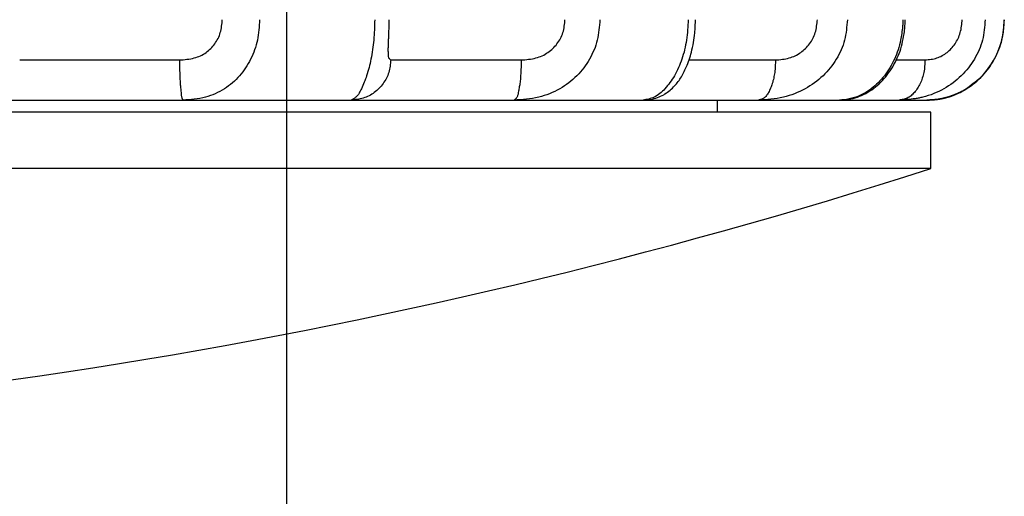
# Model space of a CAD drawing. Extents: x -630 to 210, y -1785 to -1191.
# Drawn here: x -293 to -281, y -1599 to -1593 of the extents above; entities that cross this region are included whole.
import ezdxf

# ---------------------------------------------------------------- set-up
doc = ezdxf.new("R2010")
doc.units = 0
doc.header["$MEASUREMENT"] = 0
doc.linetypes.add('CENTER', pattern=[2, 1.25, -0.25, 0.25, -0.25])
doc.layers.add('LVL0010', color=5, linetype='CONTINUOUS')
doc.layers.add('LVL0100', color=3, linetype='CENTER')

msp = doc.modelspace()

# ---------------------------------------------------------------- linework, layer by layer
at = {"layer": 'LVL0010', "color": 3}
msp.add_line((-290, -1581.504), (-290, -1637), dxfattribs=at)
at = {"layer": 'LVL0100', "linetype": 'Continuous'}
for p, q in [((-288.737, -1593.294), (-288.737, -1593.295)), ((-293.312, -1593.4), (-291.327, -1593.4)), ((-288.706, -1593.4), (-287.085, -1593.4)), ((-285.002, -1593.4), (-283.928, -1593.4)), ((-282.428, -1593.4), (-282.071, -1593.4)), ((-322.868, -1593.9), (-283.133, -1593.9)), ((-284.65, -1594.05), (-284.65, -1593.9)), ((-283.132, -1593.9), (-282.049, -1593.9)), ((-282, -1594.05), (-324, -1594.05)), ((-282, -1594.75), (-282, -1594.05)), ((-282, -1594.75), (-324, -1594.75))]:
    msp.add_line(p, q, dxfattribs=at)
for points in [[(-290.821, -1593.061), (-290.816, -1593.041), (-290.811, -1593.021), (-290.808, -1593.001), (-290.805, -1592.981), (-290.802, -1592.961), (-290.8, -1592.941), (-290.798, -1592.92), (-290.797, -1592.9)], [(-290.333, -1592.9), (-290.335, -1592.932), (-290.337, -1592.964), (-290.34, -1592.996), (-290.342, -1593.028), (-290.346, -1593.059), (-290.35, -1593.091), (-290.355, -1593.122), (-290.361, -1593.153)], [(-288.904, -1592.9), (-288.905, -1592.932), (-288.906, -1592.963), (-288.907, -1592.995), (-288.908, -1593.027), (-288.91, -1593.059), (-288.912, -1593.09), (-288.914, -1593.122), (-288.916, -1593.153)], [(-288.725, -1592.953), (-288.725, -1592.947), (-288.725, -1592.94), (-288.725, -1592.933), (-288.725, -1592.927), (-288.725, -1592.92), (-288.725, -1592.913), (-288.725, -1592.907), (-288.725, -1592.9)], [(-286.567, -1593.061), (-286.562, -1593.041), (-286.557, -1593.021), (-286.553, -1593.001), (-286.55, -1592.981), (-286.548, -1592.961), (-286.545, -1592.941), (-286.543, -1592.92), (-286.542, -1592.9)], [(-286.109, -1592.9), (-286.111, -1592.932), (-286.114, -1592.964), (-286.117, -1592.996), (-286.12, -1593.028), (-286.124, -1593.059), (-286.129, -1593.091), (-286.135, -1593.122), (-286.141, -1593.153)], [(-285.013, -1592.9), (-285.014, -1592.932), (-285.016, -1592.964), (-285.018, -1592.995), (-285.02, -1593.027), (-285.022, -1593.059), (-285.025, -1593.09), (-285.029, -1593.122), (-285.033, -1593.153)], [(-284.93, -1593.065), (-284.928, -1593.045), (-284.927, -1593.024), (-284.926, -1593.003), (-284.925, -1592.983), (-284.924, -1592.962), (-284.923, -1592.941), (-284.922, -1592.921), (-284.922, -1592.9)], [(-283.434, -1593.061), (-283.428, -1593.041), (-283.424, -1593.021), (-283.42, -1593.001), (-283.417, -1592.981), (-283.414, -1592.961), (-283.412, -1592.941), (-283.41, -1592.92), (-283.408, -1592.9)], [(-283.036, -1592.9), (-283.039, -1592.932), (-283.042, -1592.964), (-283.045, -1592.996), (-283.048, -1593.028), (-283.052, -1593.06), (-283.057, -1593.091), (-283.064, -1593.122), (-283.071, -1593.153)], [(-282.347, -1592.9), (-282.348, -1592.911), (-282.348, -1592.921), (-282.348, -1592.932), (-282.349, -1592.943), (-282.349, -1592.953), (-282.349, -1592.964), (-282.35, -1592.975), (-282.35, -1592.985)], [(-282.326, -1593.048), (-282.325, -1593.029), (-282.323, -1593.011), (-282.322, -1592.992), (-282.321, -1592.974), (-282.32, -1592.955), (-282.319, -1592.937), (-282.318, -1592.918), (-282.317, -1592.9)], [(-281.634, -1593.061), (-281.629, -1593.041), (-281.624, -1593.021), (-281.621, -1593.001), (-281.618, -1592.981), (-281.616, -1592.961), (-281.614, -1592.941), (-281.612, -1592.92), (-281.61, -1592.9)], [(-281.324, -1592.9), (-281.327, -1592.932), (-281.329, -1592.964), (-281.332, -1592.996), (-281.336, -1593.028), (-281.34, -1593.06), (-281.345, -1593.091), (-281.351, -1593.122), (-281.358, -1593.153)], [(-281.089, -1592.9), (-281.091, -1592.932), (-281.094, -1592.964), (-281.097, -1592.996), (-281.1, -1593.028), (-281.104, -1593.059), (-281.108, -1593.091), (-281.114, -1593.122), (-281.121, -1593.153)], [(-281.103, -1593.078), (-281.099, -1593.056), (-281.097, -1593.034), (-281.094, -1593.012), (-281.093, -1592.989), (-281.091, -1592.967), (-281.089, -1592.945), (-281.088, -1592.922), (-281.087, -1592.9)], [(-281.101, -1593.069), (-281.098, -1593.048), (-281.096, -1593.027), (-281.094, -1593.006), (-281.092, -1592.985), (-281.091, -1592.963), (-281.089, -1592.942), (-281.088, -1592.921), (-281.087, -1592.9)], [(-288.727, -1593.061), (-288.727, -1593.047), (-288.727, -1593.034), (-288.726, -1593.02), (-288.726, -1593.007), (-288.726, -1592.994), (-288.725, -1592.98), (-288.725, -1592.967), (-288.725, -1592.953)], [(-282.382, -1593.29), (-282.373, -1593.261), (-282.364, -1593.231), (-282.357, -1593.2), (-282.35, -1593.17), (-282.343, -1593.14), (-282.337, -1593.109), (-282.331, -1593.078), (-282.326, -1593.048)], [(-282.35, -1592.985), (-282.353, -1593.006), (-282.355, -1593.027), (-282.358, -1593.049), (-282.36, -1593.07), (-282.363, -1593.091), (-282.366, -1593.112), (-282.37, -1593.133), (-282.374, -1593.153)], [(-290.89, -1593.201), (-290.879, -1593.185), (-290.868, -1593.168), (-290.859, -1593.151), (-290.849, -1593.134), (-290.841, -1593.116), (-290.833, -1593.098), (-290.827, -1593.079), (-290.821, -1593.061)], [(-290.361, -1593.153), (-290.368, -1593.184), (-290.376, -1593.214), (-290.385, -1593.245), (-290.395, -1593.275), (-290.406, -1593.304), (-290.418, -1593.333), (-290.431, -1593.362), (-290.445, -1593.391)], [(-288.916, -1593.153), (-288.919, -1593.183), (-288.923, -1593.213), (-288.926, -1593.243), (-288.931, -1593.272), (-288.935, -1593.302), (-288.94, -1593.332), (-288.946, -1593.361), (-288.951, -1593.391)], [(-288.735, -1593.231), (-288.734, -1593.221), (-288.734, -1593.212), (-288.733, -1593.202), (-288.733, -1593.193), (-288.732, -1593.183), (-288.732, -1593.174), (-288.731, -1593.164), (-288.731, -1593.155)], [(-288.731, -1593.155), (-288.731, -1593.143), (-288.73, -1593.131), (-288.73, -1593.119), (-288.729, -1593.108), (-288.729, -1593.096), (-288.728, -1593.084), (-288.728, -1593.072), (-288.727, -1593.061)], [(-286.641, -1593.201), (-286.629, -1593.185), (-286.618, -1593.168), (-286.607, -1593.151), (-286.598, -1593.134), (-286.589, -1593.116), (-286.581, -1593.098), (-286.573, -1593.079), (-286.567, -1593.061)], [(-286.141, -1593.153), (-286.149, -1593.184), (-286.159, -1593.215), (-286.169, -1593.245), (-286.181, -1593.275), (-286.194, -1593.305), (-286.207, -1593.334), (-286.222, -1593.362), (-286.237, -1593.391)], [(-285.033, -1593.153), (-285.038, -1593.184), (-285.044, -1593.214), (-285.05, -1593.243), (-285.057, -1593.273), (-285.064, -1593.303), (-285.073, -1593.332), (-285.082, -1593.362), (-285.091, -1593.391)], [(-284.972, -1593.303), (-284.965, -1593.273), (-284.958, -1593.244), (-284.952, -1593.214), (-284.946, -1593.185), (-284.941, -1593.155), (-284.937, -1593.125), (-284.933, -1593.095), (-284.93, -1593.065)], [(-283.506, -1593.201), (-283.494, -1593.185), (-283.483, -1593.168), (-283.473, -1593.151), (-283.464, -1593.134), (-283.455, -1593.116), (-283.447, -1593.098), (-283.44, -1593.079), (-283.434, -1593.061)], [(-283.071, -1593.153), (-283.079, -1593.184), (-283.089, -1593.215), (-283.1, -1593.246), (-283.113, -1593.275), (-283.126, -1593.305), (-283.141, -1593.334), (-283.156, -1593.363), (-283.173, -1593.391)], [(-282.374, -1593.153), (-282.381, -1593.184), (-282.388, -1593.214), (-282.397, -1593.244), (-282.406, -1593.274), (-282.416, -1593.304), (-282.427, -1593.333), (-282.439, -1593.362), (-282.452, -1593.391)], [(-281.699, -1593.201), (-281.689, -1593.185), (-281.679, -1593.168), (-281.669, -1593.151), (-281.661, -1593.133), (-281.653, -1593.116), (-281.646, -1593.097), (-281.639, -1593.079), (-281.634, -1593.061)], [(-281.358, -1593.153), (-281.367, -1593.184), (-281.377, -1593.215), (-281.388, -1593.245), (-281.4, -1593.275), (-281.413, -1593.305), (-281.427, -1593.334), (-281.443, -1593.363), (-281.459, -1593.391)], [(-281.121, -1593.153), (-281.128, -1593.184), (-281.137, -1593.215), (-281.148, -1593.245), (-281.159, -1593.275), (-281.171, -1593.304), (-281.184, -1593.333), (-281.198, -1593.362), (-281.213, -1593.391)], [(-281.192, -1593.353), (-281.176, -1593.32), (-281.162, -1593.287), (-281.149, -1593.253), (-281.137, -1593.219), (-281.126, -1593.184), (-281.117, -1593.149), (-281.109, -1593.114), (-281.103, -1593.078)], [(-281.188, -1593.344), (-281.172, -1593.311), (-281.158, -1593.278), (-281.145, -1593.244), (-281.134, -1593.209), (-281.123, -1593.175), (-281.115, -1593.14), (-281.107, -1593.104), (-281.101, -1593.069)], [(-290.998, -1593.307), (-290.983, -1593.296), (-290.968, -1593.284), (-290.954, -1593.272), (-290.94, -1593.259), (-290.927, -1593.245), (-290.914, -1593.231), (-290.902, -1593.216), (-290.89, -1593.201)], [(-288.736, -1593.295), (-288.736, -1593.297), (-288.736, -1593.299), (-288.736, -1593.301), (-288.736, -1593.302), (-288.736, -1593.304), (-288.736, -1593.306), (-288.736, -1593.308), (-288.737, -1593.31)], [(-288.736, -1593.283), (-288.736, -1593.276), (-288.736, -1593.27), (-288.736, -1593.263), (-288.736, -1593.257), (-288.736, -1593.25), (-288.735, -1593.244), (-288.735, -1593.237), (-288.735, -1593.231)], [(-288.736, -1593.295), (-288.736, -1593.294), (-288.736, -1593.292), (-288.736, -1593.291), (-288.736, -1593.289), (-288.736, -1593.287), (-288.736, -1593.286), (-288.736, -1593.284), (-288.736, -1593.283)], [(-286.753, -1593.307), (-286.737, -1593.296), (-286.722, -1593.284), (-286.707, -1593.272), (-286.693, -1593.259), (-286.679, -1593.245), (-286.666, -1593.231), (-286.653, -1593.216), (-286.641, -1593.201)], [(-283.615, -1593.307), (-283.6, -1593.296), (-283.585, -1593.284), (-283.57, -1593.271), (-283.556, -1593.258), (-283.543, -1593.245), (-283.53, -1593.231), (-283.518, -1593.216), (-283.506, -1593.201)], [(-282.489, -1593.512), (-282.473, -1593.486), (-282.457, -1593.459), (-282.443, -1593.432), (-282.429, -1593.404), (-282.416, -1593.376), (-282.403, -1593.348), (-282.392, -1593.319), (-282.382, -1593.29)], [(-281.798, -1593.307), (-281.784, -1593.296), (-281.77, -1593.284), (-281.757, -1593.271), (-281.745, -1593.258), (-281.733, -1593.244), (-281.721, -1593.23), (-281.71, -1593.216), (-281.699, -1593.201)], [(-291.327, -1593.4), (-291.304, -1593.398), (-291.281, -1593.397), (-291.258, -1593.395), (-291.235, -1593.392), (-291.212, -1593.389), (-291.189, -1593.386), (-291.166, -1593.381), (-291.144, -1593.376)], [(-291.327, -1593.4), (-291.327, -1593.419), (-291.327, -1593.439), (-291.327, -1593.458), (-291.326, -1593.477), (-291.326, -1593.497), (-291.326, -1593.516), (-291.326, -1593.535), (-291.325, -1593.555)], [(-291.144, -1593.376), (-291.125, -1593.37), (-291.106, -1593.363), (-291.087, -1593.356), (-291.068, -1593.348), (-291.05, -1593.339), (-291.032, -1593.329), (-291.015, -1593.319), (-290.998, -1593.307)], [(-290.445, -1593.391), (-290.459, -1593.418), (-290.474, -1593.445), (-290.49, -1593.472), (-290.507, -1593.498), (-290.524, -1593.524), (-290.543, -1593.549), (-290.562, -1593.573), (-290.582, -1593.597)], [(-288.951, -1593.391), (-288.957, -1593.417), (-288.962, -1593.443), (-288.968, -1593.469), (-288.975, -1593.495), (-288.982, -1593.521), (-288.989, -1593.546), (-288.996, -1593.572), (-289.005, -1593.597)], [(-288.737, -1593.31), (-288.737, -1593.318), (-288.737, -1593.326), (-288.738, -1593.334), (-288.737, -1593.343), (-288.737, -1593.351), (-288.736, -1593.358), (-288.734, -1593.366), (-288.731, -1593.373)], [(-288.731, -1593.373), (-288.728, -1593.377), (-288.726, -1593.38), (-288.723, -1593.384), (-288.72, -1593.387), (-288.717, -1593.39), (-288.713, -1593.394), (-288.71, -1593.397), (-288.706, -1593.4)], [(-288.706, -1593.4), (-288.708, -1593.42), (-288.71, -1593.439), (-288.712, -1593.459), (-288.714, -1593.478), (-288.717, -1593.498), (-288.721, -1593.517), (-288.725, -1593.536), (-288.73, -1593.555)], [(-287.085, -1593.4), (-287.086, -1593.419), (-287.086, -1593.439), (-287.086, -1593.458), (-287.087, -1593.477), (-287.087, -1593.496), (-287.088, -1593.516), (-287.089, -1593.535), (-287.09, -1593.555)], [(-287.085, -1593.4), (-287.062, -1593.398), (-287.039, -1593.397), (-287.016, -1593.395), (-286.993, -1593.392), (-286.97, -1593.389), (-286.947, -1593.386), (-286.925, -1593.381), (-286.902, -1593.376)], [(-286.902, -1593.376), (-286.882, -1593.37), (-286.863, -1593.363), (-286.844, -1593.356), (-286.825, -1593.348), (-286.806, -1593.339), (-286.788, -1593.329), (-286.77, -1593.318), (-286.753, -1593.307)], [(-286.237, -1593.391), (-286.254, -1593.419), (-286.271, -1593.446), (-286.29, -1593.473), (-286.309, -1593.499), (-286.329, -1593.524), (-286.35, -1593.549), (-286.371, -1593.573), (-286.394, -1593.597)], [(-285.091, -1593.391), (-285.101, -1593.417), (-285.111, -1593.444), (-285.121, -1593.47), (-285.133, -1593.496), (-285.144, -1593.522), (-285.157, -1593.547), (-285.17, -1593.572), (-285.183, -1593.597)], [(-285.036, -1593.49), (-285.026, -1593.467), (-285.017, -1593.444), (-285.009, -1593.421), (-285, -1593.398), (-284.993, -1593.374), (-284.985, -1593.35), (-284.979, -1593.327), (-284.972, -1593.303)], [(-283.928, -1593.4), (-283.929, -1593.419), (-283.93, -1593.439), (-283.931, -1593.458), (-283.932, -1593.477), (-283.933, -1593.497), (-283.934, -1593.516), (-283.936, -1593.535), (-283.938, -1593.555)], [(-283.928, -1593.4), (-283.906, -1593.398), (-283.885, -1593.397), (-283.863, -1593.395), (-283.842, -1593.392), (-283.82, -1593.389), (-283.799, -1593.386), (-283.778, -1593.381), (-283.757, -1593.376)], [(-283.757, -1593.376), (-283.738, -1593.37), (-283.72, -1593.363), (-283.701, -1593.356), (-283.683, -1593.348), (-283.666, -1593.339), (-283.648, -1593.329), (-283.631, -1593.318), (-283.615, -1593.307)], [(-283.173, -1593.391), (-283.19, -1593.419), (-283.209, -1593.446), (-283.228, -1593.473), (-283.248, -1593.499), (-283.269, -1593.525), (-283.291, -1593.55), (-283.314, -1593.574), (-283.337, -1593.597)], [(-282.452, -1593.391), (-282.465, -1593.418), (-282.479, -1593.445), (-282.493, -1593.471), (-282.508, -1593.497), (-282.524, -1593.523), (-282.541, -1593.548), (-282.558, -1593.573), (-282.576, -1593.597)], [(-282.07, -1593.4), (-282.072, -1593.419), (-282.073, -1593.439), (-282.074, -1593.458), (-282.076, -1593.478), (-282.078, -1593.497), (-282.08, -1593.516), (-282.083, -1593.535), (-282.086, -1593.555)], [(-282.07, -1593.4), (-282.052, -1593.398), (-282.033, -1593.396), (-282.015, -1593.394), (-281.996, -1593.392), (-281.978, -1593.389), (-281.959, -1593.385), (-281.941, -1593.381), (-281.924, -1593.376)], [(-281.924, -1593.376), (-281.907, -1593.37), (-281.89, -1593.363), (-281.874, -1593.356), (-281.858, -1593.347), (-281.842, -1593.338), (-281.827, -1593.328), (-281.812, -1593.318), (-281.798, -1593.307)], [(-281.459, -1593.391), (-281.476, -1593.419), (-281.494, -1593.446), (-281.513, -1593.473), (-281.533, -1593.499), (-281.554, -1593.525), (-281.576, -1593.549), (-281.598, -1593.573), (-281.621, -1593.597)], [(-281.213, -1593.391), (-281.229, -1593.419), (-281.245, -1593.446), (-281.262, -1593.473), (-281.281, -1593.499), (-281.299, -1593.525), (-281.319, -1593.55), (-281.34, -1593.574), (-281.361, -1593.597)], [(-281.355, -1593.592), (-281.331, -1593.565), (-281.308, -1593.537), (-281.286, -1593.508), (-281.265, -1593.478), (-281.245, -1593.448), (-281.226, -1593.417), (-281.209, -1593.385), (-281.192, -1593.353)], [(-281.349, -1593.585), (-281.325, -1593.558), (-281.302, -1593.529), (-281.28, -1593.5), (-281.26, -1593.471), (-281.24, -1593.44), (-281.222, -1593.409), (-281.204, -1593.377), (-281.188, -1593.344)], [(-285.107, -1593.626), (-285.097, -1593.609), (-285.087, -1593.593), (-285.078, -1593.576), (-285.069, -1593.559), (-285.06, -1593.542), (-285.052, -1593.525), (-285.044, -1593.508), (-285.036, -1593.49)], [(-282.642, -1593.697), (-282.62, -1593.676), (-282.599, -1593.655), (-282.579, -1593.632), (-282.56, -1593.61), (-282.541, -1593.586), (-282.523, -1593.562), (-282.506, -1593.537), (-282.489, -1593.512)], [(-291.325, -1593.555), (-291.325, -1593.572), (-291.324, -1593.589), (-291.324, -1593.607), (-291.323, -1593.624), (-291.322, -1593.642), (-291.321, -1593.659), (-291.32, -1593.677), (-291.319, -1593.694)], [(-290.582, -1593.597), (-290.603, -1593.62), (-290.625, -1593.642), (-290.647, -1593.663), (-290.67, -1593.684), (-290.694, -1593.704), (-290.719, -1593.723), (-290.744, -1593.741), (-290.77, -1593.758)], [(-289.005, -1593.597), (-289.012, -1593.617), (-289.019, -1593.637), (-289.027, -1593.658), (-289.035, -1593.678), (-289.043, -1593.698), (-289.052, -1593.718), (-289.061, -1593.738), (-289.07, -1593.758)], [(-288.73, -1593.555), (-288.736, -1593.573), (-288.743, -1593.592), (-288.751, -1593.609), (-288.759, -1593.627), (-288.768, -1593.644), (-288.778, -1593.661), (-288.789, -1593.678), (-288.8, -1593.694)], [(-287.09, -1593.555), (-287.091, -1593.572), (-287.092, -1593.59), (-287.093, -1593.607), (-287.094, -1593.625), (-287.096, -1593.642), (-287.098, -1593.659), (-287.1, -1593.677), (-287.102, -1593.694)], [(-286.394, -1593.597), (-286.418, -1593.62), (-286.443, -1593.642), (-286.468, -1593.664), (-286.495, -1593.684), (-286.522, -1593.704), (-286.549, -1593.723), (-286.577, -1593.741), (-286.606, -1593.758)], [(-285.183, -1593.597), (-285.196, -1593.618), (-285.209, -1593.639), (-285.223, -1593.66), (-285.238, -1593.68), (-285.253, -1593.7), (-285.268, -1593.72), (-285.284, -1593.739), (-285.301, -1593.758)], [(-285.194, -1593.736), (-285.181, -1593.724), (-285.17, -1593.71), (-285.158, -1593.697), (-285.147, -1593.683), (-285.137, -1593.669), (-285.126, -1593.655), (-285.116, -1593.64), (-285.107, -1593.626)], [(-283.938, -1593.555), (-283.941, -1593.572), (-283.944, -1593.59), (-283.947, -1593.607), (-283.95, -1593.625), (-283.954, -1593.642), (-283.959, -1593.66), (-283.963, -1593.677), (-283.969, -1593.694)], [(-283.337, -1593.597), (-283.363, -1593.62), (-283.389, -1593.642), (-283.416, -1593.664), (-283.443, -1593.685), (-283.471, -1593.704), (-283.5, -1593.723), (-283.529, -1593.741), (-283.559, -1593.758)], [(-282.576, -1593.597), (-282.594, -1593.619), (-282.613, -1593.641), (-282.632, -1593.662), (-282.652, -1593.683), (-282.673, -1593.702), (-282.694, -1593.722), (-282.716, -1593.74), (-282.739, -1593.758)], [(-282.086, -1593.555), (-282.09, -1593.572), (-282.094, -1593.59), (-282.099, -1593.608), (-282.105, -1593.626), (-282.111, -1593.643), (-282.117, -1593.66), (-282.124, -1593.677), (-282.132, -1593.694)], [(-281.621, -1593.597), (-281.646, -1593.62), (-281.671, -1593.642), (-281.697, -1593.664), (-281.724, -1593.684), (-281.751, -1593.704), (-281.779, -1593.723), (-281.808, -1593.741), (-281.837, -1593.758)], [(-281.579, -1593.772), (-281.548, -1593.753), (-281.518, -1593.733), (-281.489, -1593.712), (-281.46, -1593.69), (-281.433, -1593.667), (-281.406, -1593.643), (-281.38, -1593.618), (-281.355, -1593.592)], [(-281.572, -1593.768), (-281.541, -1593.748), (-281.511, -1593.728), (-281.482, -1593.707), (-281.453, -1593.684), (-281.426, -1593.661), (-281.399, -1593.637), (-281.374, -1593.611), (-281.349, -1593.585)], [(-281.361, -1593.597), (-281.383, -1593.618), (-281.404, -1593.638), (-281.427, -1593.658), (-281.45, -1593.677), (-281.473, -1593.695), (-281.497, -1593.714), (-281.521, -1593.732), (-281.545, -1593.75)], [(-291.319, -1593.694), (-291.318, -1593.708), (-291.317, -1593.721), (-291.315, -1593.735), (-291.314, -1593.749), (-291.313, -1593.763), (-291.312, -1593.777), (-291.311, -1593.79), (-291.309, -1593.805)], [(-290.77, -1593.758), (-290.798, -1593.775), (-290.826, -1593.791), (-290.855, -1593.806), (-290.884, -1593.82), (-290.914, -1593.833), (-290.944, -1593.844), (-290.975, -1593.854), (-291.006, -1593.863)], [(-289.07, -1593.758), (-289.076, -1593.773), (-289.084, -1593.787), (-289.091, -1593.801), (-289.099, -1593.815), (-289.107, -1593.828), (-289.117, -1593.841), (-289.127, -1593.852), (-289.138, -1593.863)], [(-288.8, -1593.694), (-288.812, -1593.71), (-288.824, -1593.725), (-288.837, -1593.739), (-288.85, -1593.753), (-288.864, -1593.767), (-288.879, -1593.78), (-288.893, -1593.792), (-288.909, -1593.804)], [(-287.102, -1593.694), (-287.104, -1593.708), (-287.106, -1593.721), (-287.109, -1593.735), (-287.111, -1593.749), (-287.114, -1593.762), (-287.116, -1593.776), (-287.119, -1593.79), (-287.121, -1593.805)], [(-286.606, -1593.758), (-286.637, -1593.775), (-286.669, -1593.791), (-286.701, -1593.806), (-286.734, -1593.82), (-286.767, -1593.833), (-286.8, -1593.844), (-286.834, -1593.854), (-286.868, -1593.863)], [(-285.301, -1593.758), (-285.316, -1593.774), (-285.331, -1593.789), (-285.347, -1593.804), (-285.364, -1593.818), (-285.381, -1593.831), (-285.398, -1593.843), (-285.416, -1593.853), (-285.435, -1593.863)], [(-285.316, -1593.832), (-285.3, -1593.822), (-285.283, -1593.811), (-285.267, -1593.8), (-285.252, -1593.788), (-285.236, -1593.776), (-285.222, -1593.763), (-285.207, -1593.75), (-285.194, -1593.736)], [(-283.969, -1593.694), (-283.973, -1593.708), (-283.978, -1593.722), (-283.983, -1593.736), (-283.989, -1593.75), (-283.995, -1593.764), (-284.001, -1593.777), (-284.008, -1593.791), (-284.015, -1593.805)], [(-283.559, -1593.758), (-283.592, -1593.775), (-283.624, -1593.791), (-283.658, -1593.806), (-283.691, -1593.82), (-283.726, -1593.833), (-283.76, -1593.844), (-283.795, -1593.854), (-283.83, -1593.863)], [(-282.739, -1593.758), (-282.761, -1593.774), (-282.783, -1593.79), (-282.807, -1593.805), (-282.83, -1593.819), (-282.854, -1593.831), (-282.879, -1593.843), (-282.904, -1593.854), (-282.929, -1593.863)], [(-282.834, -1593.829), (-282.808, -1593.816), (-282.782, -1593.801), (-282.757, -1593.786), (-282.733, -1593.77), (-282.709, -1593.753), (-282.686, -1593.735), (-282.664, -1593.716), (-282.642, -1593.697)], [(-282.132, -1593.694), (-282.139, -1593.709), (-282.147, -1593.723), (-282.155, -1593.737), (-282.164, -1593.751), (-282.173, -1593.765), (-282.182, -1593.779), (-282.193, -1593.792), (-282.203, -1593.805)], [(-281.837, -1593.758), (-281.868, -1593.775), (-281.9, -1593.791), (-281.932, -1593.806), (-281.964, -1593.819), (-281.997, -1593.832), (-282.031, -1593.844), (-282.064, -1593.854), (-282.098, -1593.863)], [(-281.847, -1593.878), (-281.812, -1593.87), (-281.778, -1593.86), (-281.743, -1593.849), (-281.709, -1593.836), (-281.676, -1593.822), (-281.643, -1593.806), (-281.611, -1593.79), (-281.579, -1593.772)], [(-281.839, -1593.876), (-281.804, -1593.867), (-281.769, -1593.857), (-281.735, -1593.846), (-281.701, -1593.833), (-281.668, -1593.818), (-281.635, -1593.803), (-281.603, -1593.786), (-281.572, -1593.768)], [(-281.562, -1593.761), (-281.569, -1593.765), (-281.575, -1593.768), (-281.581, -1593.772), (-281.588, -1593.776), (-281.594, -1593.779), (-281.601, -1593.783), (-281.607, -1593.787), (-281.613, -1593.791)], [(-281.612, -1593.79), (-281.607, -1593.787), (-281.602, -1593.785), (-281.597, -1593.782), (-281.592, -1593.779), (-281.587, -1593.776), (-281.582, -1593.773), (-281.577, -1593.77), (-281.572, -1593.768)], [(-281.612, -1593.79), (-281.608, -1593.788), (-281.603, -1593.786), (-281.599, -1593.783), (-281.595, -1593.781), (-281.591, -1593.779), (-281.587, -1593.777), (-281.583, -1593.774), (-281.579, -1593.772)], [(-281.579, -1593.772), (-281.577, -1593.771), (-281.575, -1593.769), (-281.573, -1593.768), (-281.57, -1593.767), (-281.568, -1593.765), (-281.566, -1593.764), (-281.564, -1593.763), (-281.562, -1593.762)], [(-281.572, -1593.768), (-281.57, -1593.767), (-281.568, -1593.766), (-281.567, -1593.765), (-281.565, -1593.764), (-281.563, -1593.763), (-281.562, -1593.762), (-281.56, -1593.761), (-281.558, -1593.76)], [(-281.562, -1593.762), (-281.56, -1593.76), (-281.557, -1593.759), (-281.555, -1593.757), (-281.553, -1593.756), (-281.551, -1593.755), (-281.548, -1593.753), (-281.546, -1593.752), (-281.544, -1593.75)], [(-281.557, -1593.758), (-281.558, -1593.759), (-281.559, -1593.759), (-281.559, -1593.759), (-281.56, -1593.76), (-281.56, -1593.76), (-281.561, -1593.76), (-281.561, -1593.761), (-281.562, -1593.761)], [(-281.558, -1593.76), (-281.557, -1593.759), (-281.556, -1593.758), (-281.555, -1593.758), (-281.554, -1593.757), (-281.553, -1593.756), (-281.552, -1593.756), (-281.551, -1593.755), (-281.55, -1593.754)], [(-281.545, -1593.75), (-281.546, -1593.751), (-281.548, -1593.752), (-281.549, -1593.753), (-281.551, -1593.754), (-281.553, -1593.755), (-281.554, -1593.756), (-281.556, -1593.757), (-281.557, -1593.758)], [(-291.309, -1593.805), (-291.309, -1593.814), (-291.308, -1593.823), (-291.307, -1593.832), (-291.306, -1593.841), (-291.305, -1593.85), (-291.303, -1593.859), (-291.301, -1593.867), (-291.297, -1593.876)], [(-291.297, -1593.876), (-291.296, -1593.879), (-291.294, -1593.882), (-291.293, -1593.885), (-291.291, -1593.888), (-291.289, -1593.891), (-291.288, -1593.894), (-291.286, -1593.897), (-291.284, -1593.9)], [(-291.006, -1593.863), (-291.04, -1593.871), (-291.074, -1593.878), (-291.109, -1593.883), (-291.144, -1593.888), (-291.179, -1593.892), (-291.214, -1593.895), (-291.249, -1593.897), (-291.284, -1593.9)], [(-289.138, -1593.863), (-289.145, -1593.868), (-289.152, -1593.874), (-289.159, -1593.878), (-289.167, -1593.883), (-289.174, -1593.887), (-289.182, -1593.892), (-289.19, -1593.896), (-289.198, -1593.9)], [(-289.046, -1593.875), (-289.065, -1593.881), (-289.083, -1593.885), (-289.102, -1593.889), (-289.121, -1593.892), (-289.14, -1593.894), (-289.16, -1593.896), (-289.179, -1593.898), (-289.198, -1593.9)], [(-288.909, -1593.804), (-288.925, -1593.816), (-288.941, -1593.827), (-288.958, -1593.837), (-288.975, -1593.846), (-288.992, -1593.855), (-289.01, -1593.862), (-289.028, -1593.869), (-289.046, -1593.875)], [(-286.868, -1593.863), (-286.906, -1593.871), (-286.943, -1593.878), (-286.981, -1593.883), (-287.019, -1593.888), (-287.057, -1593.892), (-287.096, -1593.895), (-287.134, -1593.897), (-287.172, -1593.9)], [(-287.146, -1593.876), (-287.148, -1593.879), (-287.152, -1593.882), (-287.155, -1593.885), (-287.158, -1593.888), (-287.162, -1593.891), (-287.165, -1593.894), (-287.169, -1593.897), (-287.172, -1593.9)], [(-287.121, -1593.805), (-287.123, -1593.814), (-287.125, -1593.824), (-287.127, -1593.833), (-287.13, -1593.842), (-287.133, -1593.851), (-287.136, -1593.86), (-287.14, -1593.868), (-287.146, -1593.876)], [(-285.435, -1593.863), (-285.451, -1593.87), (-285.468, -1593.876), (-285.485, -1593.881), (-285.502, -1593.886), (-285.519, -1593.89), (-285.537, -1593.893), (-285.554, -1593.897), (-285.572, -1593.9)], [(-285.568, -1593.9), (-285.564, -1593.9), (-285.56, -1593.9), (-285.556, -1593.899), (-285.552, -1593.899), (-285.548, -1593.899), (-285.544, -1593.899), (-285.54, -1593.899), (-285.536, -1593.899)], [(-285.536, -1593.899), (-285.528, -1593.898), (-285.52, -1593.897), (-285.513, -1593.896), (-285.505, -1593.895), (-285.498, -1593.894), (-285.49, -1593.893), (-285.483, -1593.892), (-285.476, -1593.891)], [(-285.476, -1593.891), (-285.455, -1593.887), (-285.434, -1593.881), (-285.414, -1593.875), (-285.394, -1593.868), (-285.374, -1593.86), (-285.354, -1593.852), (-285.335, -1593.842), (-285.316, -1593.832)], [(-283.83, -1593.863), (-283.868, -1593.871), (-283.906, -1593.878), (-283.945, -1593.883), (-283.984, -1593.888), (-284.023, -1593.891), (-284.062, -1593.895), (-284.101, -1593.897), (-284.14, -1593.9)], [(-284.074, -1593.876), (-284.082, -1593.88), (-284.089, -1593.884), (-284.097, -1593.887), (-284.106, -1593.89), (-284.114, -1593.893), (-284.122, -1593.895), (-284.131, -1593.898), (-284.14, -1593.9)], [(-284.015, -1593.805), (-284.021, -1593.815), (-284.027, -1593.825), (-284.034, -1593.835), (-284.041, -1593.844), (-284.049, -1593.853), (-284.057, -1593.861), (-284.065, -1593.869), (-284.074, -1593.876)], [(-283.072, -1593.897), (-283.079, -1593.897), (-283.087, -1593.897), (-283.095, -1593.898), (-283.103, -1593.898), (-283.11, -1593.899), (-283.118, -1593.899), (-283.126, -1593.9), (-283.134, -1593.9)], [(-283.132, -1593.9), (-283.122, -1593.9), (-283.111, -1593.899), (-283.1, -1593.898), (-283.089, -1593.898), (-283.079, -1593.897), (-283.068, -1593.896), (-283.057, -1593.895), (-283.046, -1593.894)], [(-283.064, -1593.896), (-283.065, -1593.896), (-283.066, -1593.896), (-283.067, -1593.896), (-283.068, -1593.896), (-283.069, -1593.896), (-283.07, -1593.896), (-283.071, -1593.896), (-283.072, -1593.897)], [(-282.929, -1593.863), (-282.946, -1593.868), (-282.962, -1593.873), (-282.979, -1593.877), (-282.996, -1593.881), (-283.013, -1593.885), (-283.03, -1593.889), (-283.047, -1593.892), (-283.064, -1593.896)], [(-283.046, -1593.894), (-283.019, -1593.89), (-282.991, -1593.885), (-282.964, -1593.878), (-282.937, -1593.871), (-282.911, -1593.862), (-282.885, -1593.852), (-282.859, -1593.841), (-282.834, -1593.829)], [(-282.293, -1593.876), (-282.305, -1593.88), (-282.316, -1593.884), (-282.329, -1593.888), (-282.341, -1593.891), (-282.354, -1593.894), (-282.366, -1593.896), (-282.379, -1593.898), (-282.392, -1593.9)], [(-282.193, -1593.883), (-282.218, -1593.885), (-282.243, -1593.887), (-282.268, -1593.89), (-282.293, -1593.892), (-282.318, -1593.894), (-282.343, -1593.896), (-282.367, -1593.898), (-282.392, -1593.9)], [(-282.203, -1593.805), (-282.213, -1593.815), (-282.223, -1593.826), (-282.234, -1593.836), (-282.245, -1593.845), (-282.256, -1593.854), (-282.268, -1593.862), (-282.28, -1593.869), (-282.293, -1593.876)], [(-282.098, -1593.863), (-282.11, -1593.866), (-282.122, -1593.869), (-282.134, -1593.871), (-282.146, -1593.874), (-282.158, -1593.876), (-282.17, -1593.879), (-282.182, -1593.881), (-282.193, -1593.883)], [(-282.049, -1593.9), (-282.024, -1593.898), (-281.998, -1593.896), (-281.973, -1593.894), (-281.948, -1593.892), (-281.922, -1593.889), (-281.897, -1593.886), (-281.872, -1593.882), (-281.847, -1593.878)], [(-281.953, -1593.895), (-281.965, -1593.896), (-281.977, -1593.896), (-281.989, -1593.897), (-282.001, -1593.897), (-282.013, -1593.898), (-282.025, -1593.899), (-282.037, -1593.899), (-282.049, -1593.9)], [(-282.049, -1593.9), (-282.037, -1593.899), (-282.025, -1593.899), (-282.013, -1593.898), (-282.001, -1593.897), (-281.989, -1593.897), (-281.977, -1593.896), (-281.965, -1593.895), (-281.953, -1593.895)], [(-282.049, -1593.9), (-282.04, -1593.9), (-282.032, -1593.899), (-282.023, -1593.899), (-282.015, -1593.899), (-282.006, -1593.898), (-281.998, -1593.898), (-281.989, -1593.898), (-281.981, -1593.897)], [(-281.981, -1593.897), (-281.963, -1593.895), (-281.945, -1593.893), (-281.928, -1593.891), (-281.91, -1593.888), (-281.892, -1593.886), (-281.874, -1593.883), (-281.857, -1593.879), (-281.839, -1593.876)], [(-281.917, -1593.89), (-281.921, -1593.891), (-281.926, -1593.891), (-281.93, -1593.892), (-281.935, -1593.893), (-281.939, -1593.893), (-281.944, -1593.894), (-281.948, -1593.894), (-281.953, -1593.895)], [(-281.953, -1593.895), (-281.948, -1593.894), (-281.944, -1593.894), (-281.939, -1593.893), (-281.935, -1593.893), (-281.93, -1593.892), (-281.926, -1593.892), (-281.921, -1593.891), (-281.917, -1593.89)], [(-281.861, -1593.88), (-281.868, -1593.882), (-281.875, -1593.883), (-281.882, -1593.884), (-281.889, -1593.885), (-281.896, -1593.887), (-281.903, -1593.888), (-281.91, -1593.889), (-281.917, -1593.89)], [(-281.917, -1593.89), (-281.91, -1593.889), (-281.903, -1593.888), (-281.896, -1593.887), (-281.889, -1593.886), (-281.882, -1593.884), (-281.875, -1593.883), (-281.868, -1593.882), (-281.861, -1593.881)], [(-281.82, -1593.871), (-281.825, -1593.872), (-281.83, -1593.873), (-281.835, -1593.874), (-281.84, -1593.876), (-281.846, -1593.877), (-281.851, -1593.878), (-281.856, -1593.879), (-281.861, -1593.88)], [(-281.861, -1593.881), (-281.859, -1593.88), (-281.858, -1593.88), (-281.856, -1593.879), (-281.854, -1593.879), (-281.853, -1593.879), (-281.851, -1593.878), (-281.849, -1593.878), (-281.847, -1593.878)], [(-281.847, -1593.878), (-281.844, -1593.877), (-281.84, -1593.876), (-281.837, -1593.875), (-281.834, -1593.874), (-281.83, -1593.874), (-281.827, -1593.873), (-281.823, -1593.872), (-281.82, -1593.871)], [(-281.82, -1593.871), (-281.814, -1593.869), (-281.808, -1593.868), (-281.802, -1593.866), (-281.797, -1593.864), (-281.791, -1593.863), (-281.785, -1593.861), (-281.779, -1593.86), (-281.774, -1593.858)], [(-281.791, -1593.863), (-281.795, -1593.864), (-281.798, -1593.865), (-281.802, -1593.866), (-281.805, -1593.867), (-281.809, -1593.868), (-281.813, -1593.869), (-281.816, -1593.87), (-281.82, -1593.871)], [(-281.815, -1593.87), (-281.81, -1593.868), (-281.805, -1593.867), (-281.799, -1593.865), (-281.794, -1593.864), (-281.789, -1593.862), (-281.784, -1593.861), (-281.779, -1593.859), (-281.774, -1593.858)], [(-281.774, -1593.858), (-281.776, -1593.858), (-281.778, -1593.859), (-281.78, -1593.86), (-281.782, -1593.86), (-281.784, -1593.861), (-281.787, -1593.862), (-281.789, -1593.862), (-281.791, -1593.863)], [(-281.728, -1593.842), (-281.734, -1593.844), (-281.74, -1593.846), (-281.745, -1593.848), (-281.751, -1593.85), (-281.757, -1593.852), (-281.762, -1593.854), (-281.768, -1593.856), (-281.774, -1593.858)], [(-281.774, -1593.858), (-281.768, -1593.856), (-281.762, -1593.854), (-281.757, -1593.852), (-281.751, -1593.85), (-281.745, -1593.848), (-281.74, -1593.846), (-281.734, -1593.844), (-281.728, -1593.842)], [(-281.77, -1593.857), (-281.764, -1593.855), (-281.759, -1593.853), (-281.754, -1593.851), (-281.749, -1593.85), (-281.744, -1593.848), (-281.739, -1593.846), (-281.734, -1593.844), (-281.728, -1593.842)], [(-281.691, -1593.827), (-281.696, -1593.829), (-281.7, -1593.831), (-281.705, -1593.833), (-281.71, -1593.835), (-281.714, -1593.837), (-281.719, -1593.839), (-281.724, -1593.84), (-281.728, -1593.842)], [(-281.728, -1593.842), (-281.724, -1593.841), (-281.719, -1593.839), (-281.714, -1593.837), (-281.71, -1593.835), (-281.705, -1593.833), (-281.7, -1593.831), (-281.696, -1593.83), (-281.691, -1593.828)], [(-281.724, -1593.841), (-281.72, -1593.839), (-281.716, -1593.838), (-281.712, -1593.836), (-281.708, -1593.834), (-281.704, -1593.833), (-281.699, -1593.831), (-281.695, -1593.829), (-281.691, -1593.828)], [(-281.643, -1593.806), (-281.649, -1593.808), (-281.655, -1593.811), (-281.661, -1593.814), (-281.667, -1593.817), (-281.673, -1593.819), (-281.679, -1593.822), (-281.685, -1593.825), (-281.691, -1593.827)], [(-281.691, -1593.828), (-281.685, -1593.825), (-281.679, -1593.822), (-281.673, -1593.82), (-281.667, -1593.817), (-281.661, -1593.814), (-281.655, -1593.811), (-281.649, -1593.809), (-281.643, -1593.806)], [(-281.613, -1593.791), (-281.617, -1593.792), (-281.621, -1593.794), (-281.625, -1593.796), (-281.628, -1593.798), (-281.632, -1593.8), (-281.636, -1593.802), (-281.639, -1593.804), (-281.643, -1593.806)], [(-281.643, -1593.806), (-281.639, -1593.804), (-281.635, -1593.802), (-281.632, -1593.8), (-281.628, -1593.798), (-281.624, -1593.797), (-281.621, -1593.795), (-281.617, -1593.793), (-281.613, -1593.791)]]:
    msp.add_lwpolyline(points, dxfattribs=at)
msp.add_arc((-303, -1529.582), 68.468, 252.13882, 287.86118, dxfattribs=at)

doc.saveas('drawing.dxf')
